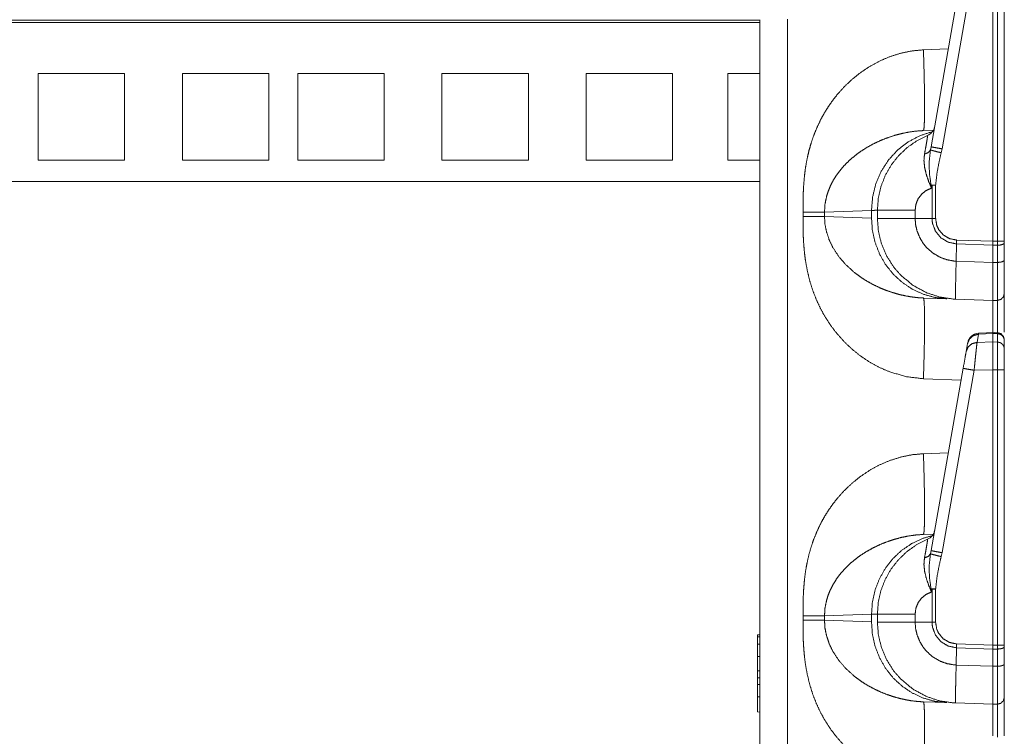
# Model space of a CAD drawing. Units: inches. Extents: x 26 to 79, y 34 to 154.
# Drawn here: x 29 to 34, y 107 to 111 of the extents above; entities that cross this region are included whole.
import ezdxf

# ---------------------------------------------------------------- set-up
doc = ezdxf.new("R2010")
doc.units = ezdxf.units.IN
doc.header["$MEASUREMENT"] = 0
doc.layers.add('1', color=7, linetype='Continuous')

msp = doc.modelspace()

# ---------------------------------------------------------------- linework, layer by layer
at = {"layer": '1', "color": 2, "linetype": 'Continuous', "lineweight": 18}
for p, q in [((33.4335, 109.957), (33.5728, 110.7472)), ((33.6203, 110.7385), (33.481, 109.9483)), ((33.701, 110.7407), (33.701, 109.5474)), ((33.7216, 110.7407), (33.7216, 109.5474)), ((33.751, 109.5474), (33.751, 110.7407)), ((32.691, 110.5054), (26.8107, 110.5054)), ((32.691, 110.4955), (26.8107, 110.4955)), ((32.691, 110.5078), (32.691, 93.0496)), ((32.8117, 93.0496), (32.8117, 110.5099)), ((33.5082, 110.3809), (33.4005, 110.3771)), ((29.5633, 110.2746), (29.9383, 110.2746)), ((29.5633, 109.8996), (29.5633, 110.2746)), ((29.9383, 109.8996), (29.9383, 110.2746)), ((30.1883, 110.2746), (30.5633, 110.2746)), ((30.1883, 109.8996), (30.1883, 110.2746)), ((30.5633, 109.8996), (30.5633, 110.2746)), ((30.6883, 109.8996), (30.6883, 110.2746)), ((30.6883, 110.2746), (31.0633, 110.2746)), ((31.0633, 109.8996), (31.0633, 110.2746)), ((31.3133, 110.2746), (31.6883, 110.2746)), ((31.3133, 109.8996), (31.3133, 110.2746)), ((31.6883, 109.8996), (31.6883, 110.2746)), ((31.9383, 109.8996), (31.9383, 110.2746)), ((31.9383, 110.2746), (32.3133, 110.2746)), ((32.3133, 109.8996), (32.3133, 110.2746)), ((32.5533, 109.8996), (32.5533, 110.2746)), ((32.5533, 110.2746), (32.691, 110.2746)), ((33.4436, 110.0288), (33.4005, 110.0273)), ((33.4308, 109.9433), (33.4335, 109.957)), ((33.481, 109.9483), (33.4774, 109.9314)), ((29.5633, 109.8996), (29.9383, 109.8996)), ((30.1883, 109.8996), (30.5633, 109.8996)), ((30.6883, 109.8996), (31.0633, 109.8996)), ((31.3133, 109.8996), (31.6883, 109.8996)), ((31.9383, 109.8996), (32.3133, 109.8996)), ((32.5533, 109.8996), (32.691, 109.8996)), ((26.8107, 109.8071), (32.691, 109.8071)), ((33.4377, 109.7908), (33.4354, 109.778)), ((33.4377, 109.6468), (33.4377, 109.7908)), ((33.4532, 109.7908), (33.4532, 109.6468)), ((32.9716, 109.674), (33.1755, 109.6811)), ((33.1755, 109.6811), (33.1755, 109.6481)), ((33.201, 109.6468), (33.201, 109.6824)), ((33.3646, 109.6824), (33.3646, 109.6468)), ((32.8785, 109.674), (32.8785, 109.6552)), ((32.9716, 109.6552), (32.9716, 109.674)), ((33.1755, 109.6481), (32.9716, 109.6552)), ((33.3646, 109.6468), (33.4377, 109.6468)), ((33.4377, 109.6468), (33.4532, 109.6468)), ((33.5441, 109.5359), (33.5445, 109.5529)), ((33.5445, 109.5529), (33.701, 109.5474)), ((33.5425, 109.4615), (33.5441, 109.5359)), ((33.701, 109.5304), (33.5441, 109.5359)), ((33.701, 109.5474), (33.701, 109.5304)), ((33.701, 109.5474), (33.7216, 109.5474)), ((33.7216, 109.5305), (33.701, 109.5304)), ((33.701, 109.5304), (33.701, 109.4559)), ((33.7216, 109.5305), (33.7216, 109.456)), ((33.751, 109.4662), (33.751, 109.5407)), ((33.5425, 109.4615), (33.5425, 109.4614)), ((33.5425, 109.4614), (33.701, 109.4559)), ((33.701, 109.4559), (33.7216, 109.456)), ((33.4005, 109.3018), (33.5013, 109.2983)), ((33.701, 109.2913), (33.5388, 109.297)), ((33.7216, 109.2917), (33.701, 109.2913)), ((33.6394, 109.1447), (33.6331, 109.1095)), ((33.7088, 109.1521), (33.6393, 109.149)), ((33.6393, 109.149), (33.6394, 109.1447)), ((33.701, 109.1475), (33.6394, 109.1447)), ((33.7217, 109.1511), (33.701, 109.1514)), ((33.701, 109.1475), (33.701, 109.1113)), ((33.7216, 109.1471), (33.701, 109.1475)), ((33.7216, 109.1502), (33.7216, 109.1471)), ((33.7216, 109.1471), (33.7216, 109.111)), ((33.5857, 109.0699), (33.5919, 109.1052)), ((33.5919, 109.1052), (33.5923, 109.1077)), ((33.6331, 109.1095), (33.701, 109.1113)), ((33.701, 109.1113), (33.7216, 109.111)), ((33.751, 109.082), (33.751, 109.1182)), ((33.4335, 108.207), (33.5728, 108.9972)), ((33.6203, 108.9885), (33.481, 108.1983)), ((33.701, 108.9907), (33.6203, 108.9885)), ((33.701, 108.9907), (33.701, 107.7974)), ((33.7216, 108.9907), (33.701, 108.9907)), ((33.7216, 108.9907), (33.7216, 107.7974)), ((33.751, 107.7974), (33.751, 108.9907)), ((33.4005, 108.952), (33.5639, 108.9463)), ((33.5082, 108.6309), (33.4005, 108.6271)), ((33.4436, 108.2788), (33.4005, 108.2773)), ((33.4308, 108.1933), (33.4335, 108.207)), ((33.481, 108.1983), (33.4774, 108.1814)), ((33.4377, 108.0408), (33.4354, 108.028)), ((33.4377, 107.8968), (33.4377, 108.0408)), ((33.4532, 108.0408), (33.4532, 107.8968)), ((32.9716, 107.924), (33.1755, 107.9311)), ((33.1755, 107.9311), (33.1755, 107.8981)), ((33.201, 107.8968), (33.201, 107.9324)), ((33.3646, 107.9324), (33.3646, 107.8968)), ((32.8785, 107.924), (32.8785, 107.9052)), ((32.9716, 107.9052), (32.9716, 107.924)), ((33.1755, 107.8981), (32.9716, 107.9052)), ((33.3646, 107.8968), (33.4377, 107.8968)), ((33.4377, 107.8968), (33.4532, 107.8968)), ((32.681, 107.8421), (32.691, 107.8425)), ((33.5441, 107.7859), (33.5445, 107.8029)), ((33.5445, 107.8029), (33.701, 107.7974)), ((32.681, 107.8012), (32.691, 107.8014)), ((33.5425, 107.7115), (33.5441, 107.7859)), ((33.701, 107.7804), (33.5441, 107.7859)), ((33.701, 107.7974), (33.701, 107.7804)), ((33.701, 107.7974), (33.7216, 107.7974)), ((33.7216, 107.7805), (33.701, 107.7804)), ((33.701, 107.7804), (33.701, 107.7059)), ((33.7216, 107.7805), (33.7216, 107.706)), ((33.751, 107.7908), (33.751, 107.7974)), ((33.751, 107.7162), (33.751, 107.7908)), ((32.681, 107.7486), (32.691, 107.7486)), ((33.5425, 107.7115), (33.5425, 107.7114)), ((33.5425, 107.7114), (33.701, 107.7059)), ((33.701, 107.7059), (33.7216, 107.706)), ((32.681, 107.5082), (32.681, 107.5729)), ((33.4005, 107.5518), (33.5013, 107.5483)), ((33.701, 107.5413), (33.5388, 107.547)), ((32.681, 107.5082), (32.691, 107.5078)), ((33.7216, 107.5417), (33.701, 107.5413))]:
    msp.add_line(p, q, dxfattribs=at)
for centre, start, end in [((33.3996, 110.0526), 292.2509, 350), ((33.6416, 109.0991), 93.146, 170), ((33.3996, 108.3026), 292.2509, 350)]:
    msp.add_arc(centre, 0.05, start, end, dxfattribs=at)
for points, knots in [([(33.4005, 110.3771), (33.3515, 110.3727), (33.3029, 110.3628), (33.2544, 110.3474), (33.2103, 110.3285), (33.1679, 110.3054), (33.1271, 110.278), (33.0913, 110.2493), (33.0579, 110.2177), (33.0269, 110.1832), (33.0071, 110.158), (32.9887, 110.1317), (32.9716, 110.1043), (32.9559, 110.0759), (32.9402, 110.0431), (32.9262, 110.0092), (32.9141, 109.9742), (32.9038, 109.938), (32.8954, 109.9007), (32.8888, 109.8623), (32.8843, 109.8251), (32.8811, 109.7858), (32.8794, 109.7506), (32.8787, 109.7158), (32.8785, 109.6739)], [0, 0, 0.050338, 0.101249, 0.153332, 0.202512, 0.252047, 0.302365, 0.34931, 0.396434, 0.444049, 0.476884, 0.509762, 0.542781, 0.576033, 0.613332, 0.650924, 0.68891, 0.72744, 0.766601, 0.806536, 0.844955, 0.885368, 0.921471, 0.957117, 1, 1]), ([(33.4005, 110.3771), (33.4026, 110.3089), (33.4042, 110.2434), (33.4052, 110.1829), (33.4055, 110.1299), (33.4052, 110.0864), (33.4042, 110.0541), (33.4026, 110.0341), (33.4005, 110.0273)], [0, 0, 0.194779, 0.382044, 0.55463, 0.705895, 0.830099, 0.922519, 0.979651, 1, 1]), ([(32.9716, 109.6739), (32.9738, 109.7074), (32.9805, 109.7413), (32.9876, 109.7639), (32.9968, 109.7865), (33.0081, 109.8088), (33.0228, 109.8327), (33.0403, 109.8563), (33.0594, 109.8781), (33.0803, 109.8987), (33.1043, 109.9191), (33.1262, 109.9353), (33.1532, 109.9528), (33.1827, 109.9693), (33.2115, 109.983), (33.2413, 109.995), (33.2751, 110.0063), (33.3056, 110.0144), (33.3369, 110.0207), (33.3699, 110.0252), (33.4005, 110.0273)], [0, 0, 0.055113, 0.111861, 0.150831, 0.190831, 0.231976, 0.278005, 0.326178, 0.373868, 0.422075, 0.473915, 0.518573, 0.571457, 0.626997, 0.679283, 0.732113, 0.790602, 0.84248, 0.894914, 0.94967, 1, 1]), ([(33.4397, 110.0228), (33.3852, 110.0052), (33.3344, 109.9783), (33.2887, 109.943), (33.2494, 109.9002), (33.2177, 109.8511), (33.1944, 109.7972), (33.1802, 109.74), (33.1755, 109.6811)], [0, 0, 0.122895, 0.246276, 0.370292, 0.495031, 0.620481, 0.746552, 0.87315, 1, 1]), ([(33.201, 109.6824), (33.2049, 109.7339), (33.2162, 109.7843), (33.2349, 109.8325), (33.2605, 109.8775), (33.2924, 109.9181), (33.3299, 109.9536), (33.3723, 109.9833), (33.4185, 110.0063)], [0, 0, 0.125011, 0.250001, 0.375015, 0.500012, 0.625003, 0.749991, 0.875007, 1, 1]), ([(33.405, 109.9254), (33.4097, 109.9509), (33.4136, 109.9727), (33.4164, 109.989), (33.4181, 110.0003), (33.4185, 110.0063)], [0, 0, 0.315443, 0.585635, 0.787141, 0.926324, 1, 1]), ([(33.405, 109.9254), (33.4216, 109.9322), (33.4308, 109.9433)], [0, 0, 0.554817, 1, 1]), ([(33.4336, 109.7916), (33.4266, 109.8406), (33.425, 109.8901), (33.4308, 109.9433)], [0, 0, 0.324635, 0.649589, 1, 1]), ([(33.4308, 109.9433), (33.4382, 109.9412), (33.455, 109.9369), (33.4774, 109.9314)], [0, 0, 0.160625, 0.521513, 1, 1]), ([(33.4335, 109.957), (33.4398, 109.9557), (33.4571, 109.9525), (33.481, 109.9483)], [0, 0, 0.132914, 0.497372, 1, 1]), ([(33.4354, 109.778), (33.4351, 109.7787), (33.4231, 109.8073), (33.4125, 109.8385), (33.4054, 109.8692), (33.4028, 109.898), (33.405, 109.9254)], [0, 0, 0.004581, 0.208159, 0.424115, 0.63028, 0.81985, 1, 1]), ([(33.4774, 109.9314), (33.4681, 109.8903), (33.459, 109.8409), (33.4532, 109.7908)], [0, 0, 0.295154, 0.646935, 1, 1]), ([(33.4354, 109.778), (33.4123, 109.7676), (33.3925, 109.7516), (33.3773, 109.7312), (33.3678, 109.7076), (33.3646, 109.6824)], [0, 0, 0.199983, 0.399955, 0.600004, 0.799961, 1, 1]), ([(33.4377, 109.7908), (33.4356, 109.7912), (33.4336, 109.7916)], [0, 0, 0.504573, 1, 1]), ([(33.4336, 109.7916), (33.4353, 109.7788), (33.4354, 109.778)], [0, 0, 0.946343, 1, 1]), ([(33.1755, 109.6811), (33.1896, 109.6818), (33.201, 109.6824)], [0, 0, 0.554085, 1, 1]), ([(33.201, 109.6824), (33.2214, 109.6824), (33.246, 109.6824), (33.3191, 109.6824), (33.3646, 109.6824)], [0, 0, 0.124201, 0.274672, 0.721766, 1, 1]), ([(32.8785, 109.6739), (32.9372, 109.6739), (32.9716, 109.6739)], [0, 0, 0.631132, 1, 1]), ([(32.8785, 109.6552), (32.8786, 109.6199), (32.8791, 109.5894), (32.88, 109.5638), (32.882, 109.5301), (32.8849, 109.4977), (32.8888, 109.4669), (32.897, 109.4209), (32.9077, 109.3766), (32.9211, 109.3339), (32.9372, 109.2927), (32.9559, 109.2532), (32.9771, 109.2156), (33.0008, 109.1798), (33.0269, 109.146), (33.0579, 109.1114), (33.0913, 109.0798), (33.1271, 109.0511), (33.1678, 109.0238), (33.2103, 109.0007), (33.2544, 108.9817), (33.3272, 108.9607), (33.4005, 108.952)], [0, 0, 0.036216, 0.067445, 0.093654, 0.128315, 0.161586, 0.19349, 0.241297, 0.288054, 0.333945, 0.379191, 0.424005, 0.468269, 0.512187, 0.555988, 0.603594, 0.650724, 0.697693, 0.747993, 0.797535, 0.846744, 0.924344, 1, 1]), ([(32.8785, 109.6552), (32.9372, 109.6552), (32.9716, 109.6552)], [0, 0, 0.631132, 1, 1]), ([(33.4005, 109.3018), (33.3752, 109.3034), (33.3481, 109.3066), (33.3195, 109.3117), (33.2958, 109.3171), (33.2697, 109.3245), (33.2413, 109.3341), (33.2126, 109.3457), (33.1828, 109.3599), (33.1539, 109.3759), (33.1271, 109.3931), (33.1043, 109.41), (33.066, 109.4442), (33.0341, 109.4807), (33.0081, 109.5203), (32.9919, 109.5539), (32.9805, 109.5878), (32.9738, 109.6217), (32.9716, 109.6552)], [0, 0, 0.041644, 0.086362, 0.134126, 0.174099, 0.218724, 0.267937, 0.318745, 0.373054, 0.427321, 0.479565, 0.526172, 0.610518, 0.690165, 0.768034, 0.829311, 0.888123, 0.944879, 1, 1]), ([(33.1755, 109.6481), (33.1793, 109.5945), (33.1911, 109.5422), (33.2104, 109.4924), (33.2369, 109.4462), (33.2699, 109.4048), (33.3087, 109.3692), (33.3523, 109.3401), (33.3997, 109.3183), (33.4498, 109.3042), (33.5013, 109.2983)], [0, 0, 0.101719, 0.203249, 0.304443, 0.405217, 0.505472, 0.60519, 0.704406, 0.803207, 0.901686, 1, 1]), ([(33.5389, 109.297), (33.5388, 109.297), (33.5287, 109.2975), (33.4712, 109.306), (33.4143, 109.3246), (33.3556, 109.3565), (33.3021, 109.4008), (33.2714, 109.4363), (33.2404, 109.4854), (33.2175, 109.5406), (33.2053, 109.5924), (33.201, 109.6468)], [0, 0, 0.000121, 0.01904, 0.127287, 0.238676, 0.363191, 0.492555, 0.579942, 0.688096, 0.799368, 0.898481, 1, 1]), ([(33.201, 109.6468), (33.2214, 109.6468), (33.246, 109.6468), (33.3191, 109.6468), (33.3646, 109.6468)], [0, 0, 0.124201, 0.274672, 0.721766, 1, 1]), ([(33.3646, 109.6468), (33.3667, 109.6191), (33.3728, 109.5921), (33.3842, 109.5639), (33.3999, 109.5379), (33.4154, 109.5192), (33.4422, 109.496), (33.4729, 109.4781), (33.5021, 109.4676), (33.5326, 109.4621), (33.5425, 109.4615)], [0, 0, 0.097772, 0.195502, 0.30273, 0.409943, 0.495667, 0.620912, 0.746177, 0.855582, 0.965014, 1, 1]), ([(33.5441, 109.5359), (33.5441, 109.5359), (33.5078, 109.5436), (33.4761, 109.5628), (33.4526, 109.5913), (33.4397, 109.6257), (33.4377, 109.6468)], [0, 0, 0.000019, 0.219908, 0.43893, 0.65733, 0.87507, 1, 1]), ([(33.4532, 109.6468), (33.4585, 109.6157), (33.4661, 109.5993), (33.4864, 109.5751), (33.5136, 109.5591), (33.5445, 109.5529)], [0, 0, 0.218371, 0.34411, 0.562774, 0.781392, 1, 1]), ([(33.7216, 109.5475), (33.7363, 109.5475), (33.751, 109.5475)], [0, 0, 0.501325, 1, 1]), ([(33.7216, 109.5305), (33.7329, 109.5313), (33.7424, 109.5336), (33.7488, 109.5369), (33.751, 109.5407)], [0, 0, 0.346058, 0.645104, 0.863822, 1, 1]), ([(33.5389, 109.297), (33.539, 109.297), (33.5394, 109.297), (33.5396, 109.297), (33.5397, 109.2972), (33.5399, 109.2976), (33.5399, 109.2989), (33.5399, 109.3024), (33.5398, 109.3144), (33.5398, 109.3334), (33.54, 109.3579), (33.5405, 109.3885), (33.5413, 109.4227), (33.5425, 109.4614)], [0, 0, 0.000571, 0.003074, 0.004011, 0.005257, 0.008074, 0.015894, 0.037254, 0.10985, 0.225007, 0.373116, 0.558447, 0.765404, 1, 1]), ([(33.701, 109.4559), (33.701, 109.3888), (33.701, 109.3366), (33.701, 109.3035), (33.701, 109.2913)], [0, 0, 0.407865, 0.725136, 0.925864, 1, 1]), ([(33.7216, 109.456), (33.7329, 109.4568), (33.7424, 109.4591), (33.7488, 109.4624), (33.751, 109.4662)], [0, 0, 0.346058, 0.645219, 0.86386, 1, 1]), ([(33.7216, 109.456), (33.7216, 109.4091), (33.7216, 109.3465), (33.7216, 109.3057), (33.7216, 109.2917)], [0, 0, 0.285578, 0.66664, 0.914422, 1, 1]), ([(33.751, 109.3217), (33.751, 109.3248), (33.751, 109.3492), (33.751, 109.3954), (33.751, 109.4662)], [0, 0, 0.021798, 0.190776, 0.509818, 1, 1]), ([(33.4005, 108.952), (33.4026, 109.0202), (33.4042, 109.0858), (33.4052, 109.1462), (33.4055, 109.1992), (33.4052, 109.2427), (33.4042, 109.2751), (33.4026, 109.295), (33.4005, 109.3018)], [0, 0, 0.194782, 0.38205, 0.554621, 0.705907, 0.830131, 0.922516, 0.979687, 1, 1]), ([(33.7216, 109.2917), (33.7363, 109.2959), (33.7471, 109.3068), (33.751, 109.3217)], [0, 0, 0.333405, 0.666727, 1, 1]), ([(33.751, 109.1539), (33.751, 109.2257), (33.751, 109.2932), (33.751, 109.3124), (33.751, 109.3217)], [0, 0, 0.428072, 0.83037, 0.944958, 1, 1]), ([(33.701, 109.2913), (33.7011, 109.2632), (33.7011, 109.1543)], [0, 0, 0.204846, 1, 1]), ([(33.7216, 109.2917), (33.7216, 109.2895), (33.7216, 109.2655), (33.7216, 109.2033), (33.7216, 109.1516)], [0, 0, 0.015335, 0.187082, 0.630669, 1, 1]), ([(33.5919, 109.1052), (33.6006, 109.1252), (33.6176, 109.1393), (33.6394, 109.1447)], [0, 0, 0.328805, 0.66182, 1, 1]), ([(33.701, 109.1507), (33.701, 109.1516), (33.701, 109.1475)], [0, 0, 0.186463, 1, 1]), ([(33.7214, 109.1514), (33.7362, 109.1473), (33.7471, 109.1363), (33.751, 109.1214)], [0, 0, 0.3333, 0.666672, 1, 1]), ([(33.751, 109.1182), (33.7488, 109.1291), (33.7424, 109.1385), (33.7329, 109.1448), (33.7216, 109.1471)], [0, 0, 0.246088, 0.494393, 0.745997, 1, 1]), ([(33.5857, 109.0699), (33.5944, 109.09), (33.6114, 109.1041), (33.6331, 109.1095)], [0, 0, 0.328805, 0.661864, 1, 1]), ([(33.6331, 109.1095), (33.6315, 109.097), (33.6293, 109.0771), (33.6265, 109.0511), (33.6235, 109.0209), (33.6203, 108.9885)], [0, 0, 0.103731, 0.268431, 0.482819, 0.73232, 1, 1]), ([(33.701, 109.1113), (33.701, 109.0667), (33.701, 108.9907)], [0, 0, 0.369733, 1, 1]), ([(33.7216, 109.111), (33.7216, 109.0685), (33.7216, 108.9982), (33.7216, 108.9907)], [0, 0, 0.352795, 0.937179, 1, 1]), ([(33.751, 109.082), (33.7488, 109.093), (33.7424, 109.1023), (33.7329, 109.1086), (33.7216, 109.111)], [0, 0, 0.246101, 0.494365, 0.745969, 1, 1]), ([(33.5728, 108.9972), (33.5809, 109.043), (33.5857, 109.0699)], [0, 0, 0.630275, 1, 1]), ([(33.751, 108.9907), (33.751, 109.022), (33.751, 109.0709), (33.751, 109.082)], [0, 0, 0.343002, 0.878349, 1, 1]), ([(33.5728, 108.9972), (33.5791, 108.9959), (33.5964, 108.9928), (33.6203, 108.9885)], [0, 0, 0.132914, 0.497372, 1, 1]), ([(33.751, 108.9907), (33.7488, 108.9907), (33.7329, 108.9907), (33.7216, 108.9907)], [0, 0, 0.07576, 0.616013, 1, 1]), ([(33.4005, 108.6271), (33.3515, 108.6227), (33.3029, 108.6128), (33.2544, 108.5974), (33.2103, 108.5785), (33.1679, 108.5554), (33.1271, 108.528), (33.0913, 108.4993), (33.0579, 108.4677), (33.0269, 108.4332), (33.0071, 108.408), (32.9887, 108.3817), (32.9716, 108.3543), (32.9559, 108.3259), (32.9402, 108.2931), (32.9262, 108.2592), (32.9141, 108.2241), (32.9038, 108.188), (32.8954, 108.1507), (32.8888, 108.1123), (32.8843, 108.0751), (32.8811, 108.0358), (32.8794, 108.0006), (32.8787, 107.9658), (32.8785, 107.9239)], [0, 0, 0.050337, 0.101249, 0.153332, 0.202512, 0.252047, 0.302361, 0.349306, 0.39643, 0.444055, 0.476884, 0.509758, 0.542776, 0.576034, 0.613339, 0.650925, 0.688917, 0.72744, 0.766608, 0.806536, 0.844962, 0.885375, 0.921472, 0.957124, 1, 1]), ([(33.4005, 108.6271), (33.4026, 108.5589), (33.4042, 108.4934), (33.4052, 108.4329), (33.4055, 108.3799), (33.4052, 108.3364), (33.4042, 108.3041), (33.4026, 108.2841), (33.4005, 108.2773)], [0, 0, 0.194782, 0.382032, 0.554621, 0.705908, 0.830113, 0.922517, 0.979669, 1, 1]), ([(32.9716, 107.9239), (32.9738, 107.9574), (32.9805, 107.9913), (32.9876, 108.0139), (32.9968, 108.0365), (33.0081, 108.0588), (33.0228, 108.0827), (33.0403, 108.1063), (33.0594, 108.1281), (33.0803, 108.1487), (33.1043, 108.1691), (33.1262, 108.1853), (33.1532, 108.2028), (33.1827, 108.2193), (33.2115, 108.233), (33.2413, 108.245), (33.2751, 108.2563), (33.3056, 108.2644), (33.3369, 108.2707), (33.3699, 108.2752), (33.4005, 108.2773)], [0, 0, 0.055113, 0.111871, 0.150832, 0.190831, 0.231976, 0.277996, 0.326178, 0.373876, 0.422083, 0.473923, 0.518575, 0.571453, 0.626998, 0.67928, 0.732117, 0.790603, 0.842478, 0.894914, 0.94967, 1, 1]), ([(33.4453, 108.274), (33.3959, 108.2595), (33.3492, 108.2373), (33.3063, 108.2081), (33.2682, 108.1725), (33.2358, 108.1312), (33.2098, 108.0854), (33.1908, 108.036), (33.1793, 107.9841), (33.1755, 107.9311)], [0, 0, 0.109225, 0.2188, 0.328845, 0.439458, 0.550646, 0.662397, 0.774624, 0.887204, 1, 1]), ([(33.201, 107.9324), (33.2049, 107.9839), (33.2162, 108.0343), (33.2349, 108.0825), (33.2605, 108.1275), (33.2924, 108.1681), (33.3299, 108.2037), (33.3723, 108.2333), (33.4185, 108.2563)], [0, 0, 0.124999, 0.249991, 0.374994, 0.499994, 0.625, 0.750002, 0.875004, 1, 1]), ([(33.405, 108.1754), (33.4097, 108.2009), (33.4136, 108.2227), (33.4164, 108.239), (33.4181, 108.2503), (33.4185, 108.2563)], [0, 0, 0.315468, 0.58576, 0.787203, 0.926397, 1, 1]), ([(33.405, 108.1754), (33.4216, 108.1822), (33.4308, 108.1933)], [0, 0, 0.554817, 1, 1]), ([(33.4336, 108.0416), (33.4266, 108.0906), (33.425, 108.1401), (33.4308, 108.1933)], [0, 0, 0.324677, 0.649589, 1, 1]), ([(33.4308, 108.1933), (33.4382, 108.1912), (33.455, 108.1869), (33.4774, 108.1814)], [0, 0, 0.16066, 0.521514, 1, 1]), ([(33.4335, 108.207), (33.4398, 108.2057), (33.4571, 108.2025), (33.481, 108.1983)], [0, 0, 0.132914, 0.497372, 1, 1]), ([(33.4354, 108.028), (33.4351, 108.0287), (33.4231, 108.0573), (33.4125, 108.0886), (33.4054, 108.1192), (33.4028, 108.148), (33.405, 108.1754)], [0, 0, 0.004542, 0.20816, 0.424156, 0.630322, 0.819807, 1, 1]), ([(33.4774, 108.1814), (33.4681, 108.1402), (33.459, 108.0909), (33.4532, 108.0408)], [0, 0, 0.295199, 0.646935, 1, 1]), ([(33.4354, 108.028), (33.4123, 108.0176), (33.3925, 108.0016), (33.3773, 107.9812), (33.3678, 107.9576), (33.3646, 107.9324)], [0, 0, 0.199993, 0.400008, 0.599986, 0.800001, 1, 1]), ([(33.4377, 108.0408), (33.4356, 108.0412), (33.4336, 108.0416)], [0, 0, 0.504573, 1, 1]), ([(33.4336, 108.0416), (33.4353, 108.0287), (33.4354, 108.028)], [0, 0, 0.946813, 1, 1]), ([(33.1755, 107.9311), (33.1982, 107.9322), (33.201, 107.9324)], [0, 0, 0.888287, 1, 1]), ([(33.201, 107.9324), (33.2214, 107.9324), (33.246, 107.9324), (33.3191, 107.9324), (33.3646, 107.9324)], [0, 0, 0.124201, 0.274672, 0.721766, 1, 1]), ([(32.8785, 107.9239), (32.9372, 107.9239), (32.9716, 107.9239)], [0, 0, 0.631132, 1, 1]), ([(32.8785, 107.9052), (32.8786, 107.8699), (32.8791, 107.8394), (32.88, 107.8138), (32.882, 107.7801), (32.8849, 107.7477), (32.8888, 107.7169), (32.897, 107.6709), (32.9077, 107.6266), (32.9211, 107.5839), (32.9372, 107.5427), (32.9559, 107.5032), (32.9771, 107.4656), (33.0008, 107.4298), (33.0269, 107.396), (33.0579, 107.3614), (33.0913, 107.3298), (33.1271, 107.3011), (33.1678, 107.2738), (33.2103, 107.2507), (33.2544, 107.2317), (33.3272, 107.2107), (33.4005, 107.202)], [0, 0, 0.036229, 0.067445, 0.093666, 0.128321, 0.161584, 0.193488, 0.241302, 0.288058, 0.333949, 0.379201, 0.424009, 0.468273, 0.51219, 0.555991, 0.603597, 0.650727, 0.697696, 0.747995, 0.797536, 0.846745, 0.924345, 1, 1]), ([(32.8785, 107.9052), (32.9372, 107.9052), (32.9716, 107.9052)], [0, 0, 0.631132, 1, 1]), ([(33.4005, 107.5518), (33.3752, 107.5534), (33.3481, 107.5566), (33.3195, 107.5617), (33.2958, 107.5671), (33.2697, 107.5745), (33.2413, 107.5841), (33.2126, 107.5957), (33.1828, 107.6099), (33.1539, 107.6259), (33.1271, 107.6431), (33.1043, 107.66), (33.066, 107.6942), (33.0341, 107.7307), (33.0081, 107.7703), (32.9919, 107.8039), (32.9805, 107.8378), (32.9738, 107.8717), (32.9716, 107.9052)], [0, 0, 0.041642, 0.086361, 0.134126, 0.1741, 0.218723, 0.267933, 0.31874, 0.373053, 0.427309, 0.479559, 0.526165, 0.610511, 0.690156, 0.768025, 0.829291, 0.888103, 0.944869, 1, 1]), ([(33.1755, 107.8981), (33.1793, 107.8445), (33.1911, 107.7922), (33.2104, 107.7424), (33.2369, 107.6962), (33.2699, 107.6548), (33.3087, 107.6192), (33.3523, 107.5901), (33.3997, 107.5683), (33.4498, 107.5542), (33.5013, 107.5483)], [0, 0, 0.101731, 0.203259, 0.304463, 0.405226, 0.505471, 0.605195, 0.704411, 0.803206, 0.901687, 1, 1]), ([(33.5389, 107.547), (33.5388, 107.547), (33.5287, 107.5475), (33.4712, 107.556), (33.4143, 107.5746), (33.3556, 107.6065), (33.3021, 107.6508), (33.2714, 107.6863), (33.2404, 107.7354), (33.2175, 107.7906), (33.2053, 107.8424), (33.201, 107.8968)], [0, 0, 0.000122, 0.01904, 0.127287, 0.238672, 0.363187, 0.492566, 0.579944, 0.688097, 0.79938, 0.898493, 1, 1]), ([(33.201, 107.8968), (33.2214, 107.8968), (33.246, 107.8968), (33.3191, 107.8968), (33.3646, 107.8968)], [0, 0, 0.124201, 0.274672, 0.721766, 1, 1]), ([(33.3646, 107.8968), (33.3646, 107.8968), (33.3667, 107.8691), (33.3728, 107.8421), (33.3842, 107.8139), (33.3999, 107.7879), (33.4154, 107.7693), (33.4422, 107.746), (33.4729, 107.7281), (33.5021, 107.7176), (33.5326, 107.7121), (33.5425, 107.7115)], [0, 0, 0.000023, 0.09775, 0.195504, 0.302712, 0.409945, 0.495653, 0.620914, 0.746169, 0.855583, 0.965012, 1, 1]), ([(33.5441, 107.7859), (33.5441, 107.7859), (33.5078, 107.7936), (33.4761, 107.8128), (33.4526, 107.8412), (33.4397, 107.8757), (33.4377, 107.8968), (33.4377, 107.8968)], [0, 0, 0.000019, 0.219898, 0.438958, 0.657297, 0.875071, 0.999961, 1, 1]), ([(33.4532, 107.8968), (33.4585, 107.8657), (33.4661, 107.8493), (33.4864, 107.8251), (33.5136, 107.8091), (33.5445, 107.8029)], [0, 0, 0.218372, 0.34407, 0.562735, 0.7814, 1, 1]), ([(32.681, 107.8331), (32.681, 107.8388), (32.681, 107.8421)], [0, 0, 0.633742, 1, 1]), ([(32.681, 107.8331), (32.684, 107.8332), (32.691, 107.8334)], [0, 0, 0.299805, 1, 1]), ([(32.681, 107.8012), (32.681, 107.8196), (32.681, 107.8331)], [0, 0, 0.578345, 1, 1]), ([(32.681, 107.7486), (32.681, 107.7726), (32.681, 107.8012)], [0, 0, 0.456379, 1, 1]), ([(33.751, 107.7975), (33.7471, 107.7975), (33.7216, 107.7975)], [0, 0, 0.133392, 1, 1]), ([(33.751, 107.7908), (33.7488, 107.7869), (33.7425, 107.7836), (33.7329, 107.7814), (33.7216, 107.7805)], [0, 0, 0.13633, 0.354952, 0.654026, 1, 1]), ([(32.681, 107.6867), (32.681, 107.7356), (32.681, 107.7486)], [0, 0, 0.790088, 1, 1]), ([(32.681, 107.6867), (32.684, 107.6866), (32.687, 107.6866), (32.691, 107.6865)], [0, 0, 0.299808, 0.599926, 1, 1]), ([(32.681, 107.6557), (32.681, 107.6607), (32.681, 107.6867)], [0, 0, 0.161595, 1, 1]), ([(33.5389, 107.547), (33.539, 107.547), (33.5393, 107.547), (33.5394, 107.547), (33.5396, 107.547), (33.5397, 107.5472), (33.5399, 107.5476), (33.5399, 107.5489), (33.5399, 107.5524), (33.5398, 107.5644), (33.5398, 107.5834), (33.54, 107.6079), (33.5405, 107.6385), (33.5413, 107.6727), (33.5425, 107.7114)], [0, 0, 0.000571, 0.002247, 0.003075, 0.004012, 0.005284, 0.008063, 0.015883, 0.037283, 0.109841, 0.224999, 0.373109, 0.558442, 0.765402, 1, 1]), ([(33.701, 107.7059), (33.701, 107.6388), (33.701, 107.5866), (33.701, 107.5535), (33.701, 107.5413)], [0, 0, 0.407881, 0.725126, 0.925861, 1, 1]), ([(33.751, 107.7162), (33.7488, 107.7124), (33.7424, 107.7091), (33.7329, 107.7068), (33.7216, 107.706)], [0, 0, 0.136496, 0.354989, 0.654023, 1, 1]), ([(33.7216, 107.706), (33.7216, 107.6591), (33.7216, 107.5965), (33.7216, 107.5557), (33.7216, 107.5417)], [0, 0, 0.285567, 0.666574, 0.914425, 1, 1]), ([(33.751, 107.5717), (33.751, 107.5748), (33.751, 107.5992), (33.751, 107.6454), (33.751, 107.7162)], [0, 0, 0.021707, 0.190723, 0.50975, 1, 1]), ([(32.681, 107.6557), (32.686, 107.6556), (32.691, 107.6555)], [0, 0, 0.499993, 1, 1]), ([(32.681, 107.6272), (32.681, 107.6356), (32.681, 107.6557)], [0, 0, 0.293809, 1, 1]), ([(32.681, 107.6272), (32.687, 107.6273), (32.691, 107.6274)], [0, 0, 0.599932, 1, 1]), ([(32.681, 107.5729), (32.681, 107.5932), (32.681, 107.6272)], [0, 0, 0.373081, 1, 1]), ([(32.681, 107.5729), (32.684, 107.573), (32.687, 107.573), (32.691, 107.5731)], [0, 0, 0.2998, 0.599937, 1, 1]), ([(33.4005, 107.202), (33.4026, 107.2702), (33.4042, 107.3358), (33.4052, 107.3962), (33.4055, 107.4492), (33.4052, 107.4927), (33.4042, 107.5251), (33.4026, 107.545), (33.4005, 107.5518)], [0, 0, 0.194779, 0.382044, 0.554611, 0.705895, 0.830099, 0.922501, 0.979651, 1, 1]), ([(33.751, 107.5717), (33.7471, 107.5568), (33.7363, 107.5459), (33.7216, 107.5417)], [0, 0, 0.33333, 0.666674, 1, 1]), ([(33.751, 107.4039), (33.751, 107.4757), (33.751, 107.5432), (33.751, 107.5624), (33.751, 107.5717)], [0, 0, 0.428056, 0.830338, 0.94496, 1, 1]), ([(33.701, 107.5413), (33.7011, 107.5132), (33.7011, 107.4043)], [0, 0, 0.204846, 1, 1]), ([(33.7216, 107.5417), (33.7216, 107.5395), (33.7216, 107.5155), (33.7216, 107.4533), (33.7216, 107.3992)], [0, 0, 0.01503, 0.183882, 0.619992, 1, 1])]:
    msp.add_open_spline(points, degree=1, knots=knots, dxfattribs=at)
for points in [[(33.4336, 109.7916), (33.4532, 109.7908)], [(33.4377, 109.7908), (33.4532, 109.7908)], [(33.7216, 109.5475), (33.7216, 109.5305)], [(33.751, 109.5408), (33.751, 109.5475)], [(33.4336, 108.0416), (33.4532, 108.0408)], [(33.4377, 108.0408), (33.4532, 108.0408)], [(33.7216, 107.7975), (33.7216, 107.7805)]]:
    msp.add_open_spline(points, degree=1, dxfattribs=at)

doc.saveas('drawing.dxf')
